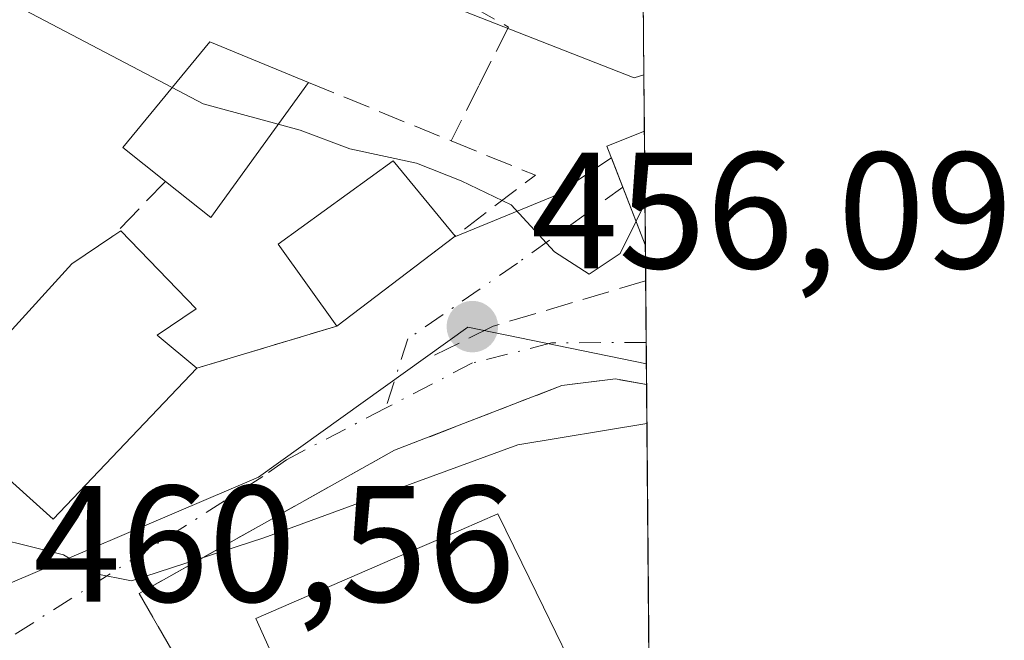
# Model space of a CAD drawing. Units: metres. Extents: x 556432 to 559889, y 4710155 to 4712497.
# Drawn here: x 559824 to 559884, y 4711347 to 4711385 of the extents above; entities that cross this region are included whole.
import ezdxf

# ---------------------------------------------------------------- set-up
doc = ezdxf.new("R2010")
doc.units = ezdxf.units.M
doc.header["$MEASUREMENT"] = 0
doc.linetypes.add('DGN Style 3', pattern=[2.307223458686699, 1.648016756204785, -0.6592067024819142])
doc.linetypes.add('DGN Style 4', pattern=[2.6384748266838614, 1.318413404963828, -0.6592067024819142, 0.001648016756204785, -0.6592067024819142])
for name, color, linetype, lineweight in [('Arbolado forestal CxS', 92, 'Continuous', 0), ('Comarca CxS', 21, 'Continuous', 0), ('Comunidad Autónoma CxS', 142, 'Continuous', 0), ('Curva de nivel normal', 30, 'Continuous', 0), ('Edificación Cxs', 1, 'Continuous', 13), ('Municipio CxS', 4, 'Continuous', 0), ('Muro lineal', 1, 'DGN Style 3', 13), ('Núcleo urbano CxS', 7, 'Continuous', 0), ('Obra de contención lineal', 1, 'DGN Style 3', 13), ('Provincia CxS', 1, 'Continuous', 0), ('Punto de cota en terreno', 7, 'Continuous', 0), ('Rótulo de punto de cota en terreno', 7, 'Continuous', 0), ('Suelo desnudo CxS', 253, 'Continuous', 0), ('Vía urbana Cxs', 4, 'Continuous', 0), ('Vía urbana eje', 4, 'DGN Style 4', 0)]:
    doc.layers.add(name, color=color, linetype=linetype, lineweight=lineweight)
doc.styles.add('Style-Arial', font='txt')

# ---------------------------------------------------------------- blocks, each defined once
blk = doc.blocks.new('*U30')
at = {"layer": 'Arbolado forestal CxS', "color": 92, "linetype": 'Continuous', "lineweight": 0}
blk.add_polyline3d([(559860.1936999997, 4711576.012800001, 451.1999999999971), (559861.8660000004, 4711381.421200001, 452.9040999999997), (559861.2757000001, 4711381.2445, 452.9358000000066), (559845.5062999995, 4711387.4297, 451.3527000000031)], dxfattribs=at)
blk = doc.blocks.new('5PATER')
at = {"layer": 'Suelo desnudo CxS', "linetype": 'Continuous', "lineweight": 0}
h = blk.add_hatch(color=51, dxfattribs=at)
edge = h.paths.add_edge_path()
edge.add_ellipse((0, 0), major_axis=(-0.1095731443231308, -0.1110710700762829), ratio=0.9994222409660322, start_angle=0, end_angle=360)
blk = doc.blocks.new('*U35')
at = {"layer": 'Vía urbana Cxs', "color": 4, "linetype": 'Continuous', "lineweight": 0}
blk.add_polyline3d([(559819.0301000001, 4711360.950099999, 463.3102999999974), (559826.1401000004, 4711354.5601, 463.3105000000069), (559834.8201000001, 4711363.6801, 461.122000000003), (559843.3000999996, 4711366.2301, 458.3502000000008), (559850.3671000004, 4711371.609300001, 457.6340000000055), (559856.4254999999, 4711374.079100001, 455.6331000000064), (559859.9058999997, 4711376.400400001, 456.9360000000015), (559860.5949999997, 4711374.6273, 457.4556000000011), (559861.9501, 4711371.140100001, 458.1255999999995), (559861.9545, 4711371.128699999, 458.1257000000041), (559862.0270999996, 4711362.6907, 458.9986000000063), (559860.1401000004, 4711363.040100001, 458.7666999999929), (559856.9001000002, 4711362.640100001, 458.7286000000022), (559846.7801000001, 4711358.720100001, 459.2572999999975), (559831.3501000004, 4711350.0701, 460.6664000000019), (559834.6700999998, 4711344.2501, 464.9444999999978)], dxfattribs=at)

msp = doc.modelspace()

# ---------------------------------------------------------------- linework, layer by layer
at = {"layer": 'Arbolado forestal CxS', "color": 92, "linetype": 'Continuous', "lineweight": 0, "extrusion": (-0.0009111422773670612, 0.1060166297649725, 0.994363939427123), "elevation": 499425.0175023912, "flags": 128}
msp.add_lwpolyline([(-600330.8788037383, -4679865.777378573), (-600330.8788037383, -4679822.421630883)], dxfattribs=at)
at = {"layer": 'Arbolado forestal CxS', "color": 92, "linetype": 'Continuous', "lineweight": 0}
msp.add_polyline3d([(559861.8660000004, 4711381.421200001, 452.9040999999997), (559861.2757000001, 4711381.2445, 452.9358000000066), (559845.5062999995, 4711387.4297, 451.3527000000031), (559851.0522999996, 4711396.481699999, 450.3156000000017), (559857.6750999996, 4711408.036699999, 448.8931000000011), (559856.5610999997, 4711414.2667, 448.5184000000008), (559838.4156999998, 4711411.0143, 449.3111999999965), (559826.8525, 4711418.690300001, 448.2416999999987), (559814.3680999996, 4711426.9769, 448.2079999999987), (559812.8117000004, 4711433.3543, 448.192200000005), (559808.4779000003, 4711451.122500001, 447.5862999999954), (559803.7799000005, 4711449.9801, 448.0795999999973), (559785.7780999999, 4711445.5891, 449.0598999999929), (559772.4905000003, 4711445.8717, 450.2476000000024), (559757.6385000004, 4711446.187100001, 450.6837999999989), (559747.6222999999, 4711441.3607, 452.6432000000059)], dxfattribs=at)
at = {"layer": 'Comarca CxS', "color": 21, "linetype": 'Continuous', "lineweight": 0, "flags": 128}
msp.add_lwpolyline([(557745.8529714268, 4710165.976421716), (556450.7500004243, 4710155.229982866), (556432.0100004246, 4712468.469982843), (557533.6121918948, 4712477.607405961), (559438.1633311743, 4712493.405023055), (559712.3496374956, 4712495.679307105), (559852.2800004508, 4712496.839982842), (559858.9065399566, 4711725.781445921), (559872.1600004504, 4710183.619982865), (558933.272458883, 4710175.829330091)], close=True, dxfattribs=at)
at = {"layer": 'Comunidad Autónoma CxS', "color": 142, "linetype": 'Continuous', "lineweight": 0, "flags": 128}
msp.add_lwpolyline([(557745.8529714268, 4710165.976421716), (556450.7500004243, 4710155.229982866), (556432.0100004246, 4712468.469982843), (557533.6121918948, 4712477.607405961), (559438.1633311743, 4712493.405023055), (559712.3496374956, 4712495.679307105), (559852.2800004508, 4712496.839982842), (559858.9065399566, 4711725.781445921), (559872.1600004504, 4710183.619982865), (558933.272458883, 4710175.829330091)], close=True, dxfattribs=at)
at = {"layer": 'Curva de nivel normal', "color": 30, "linetype": 'Continuous', "lineweight": 0, "flags": 128}
for points, elevation in [([(559833.3383, 4711380.6635), (559822.7999999998, 4711386.200099999), (559820.1600000003, 4711387.960100001), (559817.6900000004, 4711388.840100001), (559816.3300000001, 4711389.720100001), (559814.2199999997, 4711388.6501), (559810.6299999999, 4711385.210100001), (559806.8799999999, 4711383.520099999), (559806.6337000001, 4711383.6403)], 455), ([(559862.0471999999, 4711360.3389), (559854.2400000002, 4711359.0601), (559838.8799999999, 4711353.420100001), (559830.8799999999, 4711350.8201), (559828.6399999997, 4711351.270099999), (559826.7599999999, 4711352.4101), (559820.7599999999, 4711353.9001), (559817.5899999999, 4711353.4001), (559813.9800000004, 4711353.800100001), (559809.5999999996, 4711355.4001), (559805.2599999999, 4711358.050100001), (559802.2199999997, 4711360.340100001), (559797.1699999999, 4711362.630100001), (559785.4100000003, 4711369.8301), (559778.6799999997, 4711376.140100001), (559775.9199999999, 4711379.720100001), (559772.7681, 4711383.4189)], 460), ([(559839.7561999997, 4711378.438800001), (559835.2100000001, 4711379.6801), (559833.3383, 4711380.6635)], 455), ([(559861.3893999998, 4711372.582699999), (559860.4299999997, 4711370.620100001), (559858.5499999998, 4711369.380100001), (559856.4600000001, 4711370.7301), (559853.8399999999, 4711373.5601), (559850.8099999996, 4711375.020099999), (559848.1200000001, 4711376.0801), (559844.0800000001, 4711376.950099999), (559841.0700000003, 4711378.0801), (559839.7561999997, 4711378.438800001)], 455), ([(559861.9324000003, 4711373.693499999), (559861.3893999998, 4711372.582699999)], 455)]:
    msp.add_lwpolyline(points, dxfattribs=dict(at, elevation=elevation))
at = {"layer": 'Edificación Cxs', "color": 1, "linetype": 'Continuous', "lineweight": 13, "flags": 128}
for points, elevation in [([(559841.5800999999, 4711380.960100001), (559835.6700999998, 4711372.790100001), (559832.9401000004, 4711374.9801), (559830.3501000004, 4711377.040100001), (559835.6201, 4711383.4301)], 460.1535000000004), ([(559861.8953, 4711378.022299999), (559861.9545, 4711371.128699999), (559861.9501, 4711371.140100001), (559859.6300999997, 4711377.110099999), (559861.8901000004, 4711378.020099999)], 458.137499999997), ([(559834.8201000001, 4711363.6801), (559826.1401000004, 4711354.5601), (559819.0301000001, 4711360.950099999), (559827.2600999996, 4711369.9901), (559829.6901000004, 4711371.630100001), (559830.2301000003, 4711371.9901), (559834.7801000001, 4711367.270099999), (559832.4301000005, 4711365.6801)], 463.3105000000068)]:
    msp.add_lwpolyline(points, close=True, dxfattribs=dict(at, elevation=elevation))
at = {"layer": 'Edificación Cxs', "color": 1, "linetype": 'Continuous', "lineweight": 13, "extrusion": (0.4095146020968941, -0.1142116153878709, 0.9051262329531254), "elevation": -308418.2194366215, "flags": 128}
msp.add_lwpolyline([(4688587.335430801, 657693.2066455511), (4688577.878081855, 657697.0712283133), (4688579.254182081, 657700.6265033253)], dxfattribs=at)
at = {"layer": 'Edificación Cxs', "color": 1, "linetype": 'Continuous', "lineweight": 13, "extrusion": (1.457413392351207e-05, -0.001697098811066264, 0.9999985598205731), "elevation": -7529.377797689791, "flags": 128}
msp.add_lwpolyline([(559861.8884635757, 4711372.028922598), (559861.9476637462, 4711365.13531267)], dxfattribs=at)
at = {"layer": 'Edificación Cxs', "color": 1, "linetype": 'Continuous', "lineweight": 13, "extrusion": (0.7307672548686469, -0.6090154273719053, 0.308349523162851), "elevation": -2460051.22516897, "flags": 128}
msp.add_lwpolyline([(3977665.937353463, 797898.0032612901), (3977678.150809895, 797896.268953924), (3977680.966369062, 797893.6200827266)], dxfattribs=at)
at = {"layer": 'Edificación Cxs', "color": 1, "linetype": 'Continuous', "lineweight": 13, "extrusion": (0.06544554574860337, 0.04981539445118099, 0.9966119139451127), "elevation": 271794.6147352278, "flags": 128}
msp.add_lwpolyline([(3409808.862053258, -3287824.062627315), (3409808.862053258, -3287815.0338093)], dxfattribs=at)
at = {"layer": 'Edificación Cxs', "color": 1, "linetype": 'Continuous', "lineweight": 13, "extrusion": (0.1145053294248182, 0.1274381745373191, 0.9852147183248481), "elevation": 664965.9616537476, "flags": 128}
msp.add_lwpolyline([(2732434.202583848, -3821254.579714258), (2732434.563739917, -3821241.805682063), (2732444.123248203, -3821241.80684944)], dxfattribs=at)
at = {"layer": 'Edificación Cxs', "color": 1, "linetype": 'Continuous', "lineweight": 13, "elevation": 470.8886000000059, "flags": 128}
msp.add_lwpolyline([(559839.2198999999, 4711346.7104), (559838.3901000004, 4711348.5601), (559842.5292999996, 4711350.346899999), (559846.6687000003, 4711352.1339), (559850.8079000004, 4711353.920700001), (559853.0301000001, 4711354.880100001), (559854.4757000003, 4711351.918099999), (559855.7846999997, 4711349.236300001), (559855.7873000001, 4711349.2313), (559857.2763, 4711346.1807)], dxfattribs=at)
at = {"layer": 'Edificación Cxs', "color": 1, "linetype": 'Continuous', "lineweight": 13}
for points in [[(559832.9401000004, 4711374.9801, 459.3436999999976), (559830.3501000004, 4711377.040100001, 460.1535000000004), (559835.6201, 4711383.4301, 458.2725000000065), (559841.5800999999, 4711380.960100001, 456.1891999999935)], [(559861.9544000002, 4711371.128699999, 458.1257000000041), (559861.9501, 4711371.140100001, 458.1255999999995), (559859.6300999997, 4711377.110099999, 456.7207000000053), (559861.8901000004, 4711378.020099999, 458.1349000000046), (559861.8952000003, 4711378.022299999, 458.1374000000069)], [(559843.3000999996, 4711366.2301, 458.3502000000008), (559839.7500999998, 4711371.190099999, 458.0212000000029), (559846.7100999998, 4711376.2301, 459.0792999999976), (559850.4600999998, 4711371.6801, 457.607600000003)], [(559829.6901000004, 4711371.630100001, 459.1407000000036), (559830.2301000003, 4711371.9901, 458.6934000000037), (559834.7801000001, 4711367.270099999, 460.1045000000013), (559832.4301000005, 4711365.6801, 462.7520999999979), (559834.8201000001, 4711363.6801, 461.122000000003)], [(559834.6700999998, 4711344.2501, 464.9444999999978), (559836.3000999996, 4711345.110099999, 464.9208000000072), (559836.6061000006, 4711345.2777, 464.9343999999983), (559839.2200999996, 4711346.710100001, 465.6502000000037), (559838.3901000004, 4711348.5601, 463.8255000000063), (559842.5292999996, 4711350.346899999, 464.6380999999965), (559846.6687000003, 4711352.1339, 465.0063999999985), (559850.8079000004, 4711353.920700001, 463.8041999999987), (559853.0301000001, 4711354.880100001, 462.7969000000012), (559854.4757000003, 4711351.918099999, 463.8309000000008), (559855.7846999997, 4711349.236300001, 464.093399999998), (559855.7873000001, 4711349.2313, 464.093399999998), (559857.2763, 4711346.1807, 464.2649999999995), (559857.2786999998, 4711346.1757, 464.2660999999935), (559858.3919000002, 4711343.894900001, 464.8684000000067), (559859.5050999997, 4711341.6141, 465.3184000000037), (559859.5340999998, 4711341.5549, 465.3387999999978), (559860.8021, 4711338.9571, 466.2073999999994), (559860.8655000003, 4711338.827099999, 466.2492999999959), (559862.2566000001, 4711335.9771, 466.7274999999936)]]:
    msp.add_polyline3d(points, dxfattribs=at)
msp.add_3dface([(559850.4600999998, 4711371.6801, 459.0792999999976), (559843.3000999996, 4711366.2301, 459.0792999999976), (559839.7500999998, 4711371.190099999, 459.0792999999976), (559846.7100999998, 4711376.2301, 459.0792999999976)], dxfattribs=at)
at = {"layer": 'Municipio CxS', "color": 4, "linetype": 'Continuous', "lineweight": 0, "flags": 128}
msp.add_lwpolyline([(559858.9065399566, 4711725.781445921), (559872.1600004504, 4710183.619982865)], dxfattribs=at)
at = {"layer": 'Muro lineal', "color": 1, "linetype": 'DGN Style 3', "lineweight": 13, "extrusion": (-0.1342330079721456, 0.05490643318096564, 0.9894275027338254), "elevation": 183987.2707320327, "flags": 128}
msp.add_lwpolyline([(-4572635.822694191, -1252071.751671065), (-4572635.822694191, -1252062.327995089)], dxfattribs=at)
at = {"layer": 'Muro lineal', "color": 1, "linetype": 'DGN Style 3', "lineweight": 13, "extrusion": (0.3292810402970194, 0.02280396763563649, 0.9439565538524459), "elevation": 292218.0709180602, "flags": 128}
msp.add_lwpolyline([(4661440.693281353, -834319.4939660007), (4661438.266591795, -834324.7210433751), (4661434.939748627, -834319.3373324296)], dxfattribs=at)
at = {"layer": 'Muro lineal', "color": 1, "linetype": 'DGN Style 3', "lineweight": 13, "extrusion": (-0.0302559965567929, -0.03118695028989929, 0.9990555283886731), "elevation": -163412.8109465833, "flags": 128}
msp.add_lwpolyline([(-2878778.763477255, 3767810.560405184), (-2878778.763477255, 3767805.88855234)], dxfattribs=at)
at = {"layer": 'Muro lineal', "color": 1, "linetype": 'DGN Style 3', "lineweight": 13, "extrusion": (0.286070492874387, 0.08602355626049063, 0.9543393635782313), "elevation": 565880.5483889773, "flags": 128}
msp.add_lwpolyline([(4350573.078660706, -1806291.664451275), (4350573.078660706, -1806282.385670361)], dxfattribs=at)
at = {"layer": 'Muro lineal', "color": 1, "linetype": 'DGN Style 3', "lineweight": 13}
msp.add_polyline3d([(559843.3901000004, 4711390.1801, 456.235400000005), (559853.6700999998, 4711384.3101, 454.2755999999936), (559851.8701, 4711380.7401, 455.3312000000006), (559850.2100999998, 4711377.4301, 457.5559000000067)], dxfattribs=at)
at = {"layer": 'Núcleo urbano CxS', "color": 7, "linetype": 'Continuous', "lineweight": 0, "extrusion": (-0.001804105560763588, 0.2099991243804773, 0.9776999094622841), "elevation": 988818.7274663039, "flags": 128}
msp.add_lwpolyline([(-600315.260076911, -4601349.750114891), (-600315.260076911, -4601346.273562021)], dxfattribs=at)
at = {"layer": 'Núcleo urbano CxS', "color": 7, "linetype": 'Continuous', "lineweight": 0, "extrusion": (-0.002130108491971959, 0.2480424983151671, 0.9687468098875902), "elevation": 1167868.865265272, "flags": 128}
msp.add_lwpolyline([(-600299.5458430583, -4559194.137706465), (-600299.5458430581, -4559187.021446448)], dxfattribs=at)
at = {"layer": 'Núcleo urbano CxS', "color": 7, "linetype": 'Continuous', "lineweight": 0, "extrusion": (-0.00232788412777285, 0.2711544569428687, 0.9625330339450723), "elevation": 1276644.323067706, "flags": 128}
msp.add_lwpolyline([(-600287.3558783157, -4529933.541507283), (-600287.3558783157, -4529931.302644476)], dxfattribs=at)
at = {"layer": 'Núcleo urbano CxS', "color": 7, "linetype": 'Continuous', "lineweight": 0, "extrusion": (-0.002109672301606319, 0.2447351349975208, 0.9695876767887086), "elevation": 1152298.53481206, "flags": 128}
msp.add_lwpolyline([(-600452.731785534, -4563124.789821985), (-600452.731785534, -4563120.949077675)], dxfattribs=at)
at = {"layer": 'Núcleo urbano CxS', "color": 7, "linetype": 'Continuous', "lineweight": 0, "extrusion": (-0.001932108412702308, 0.2258324120877951, 0.9741642513496838), "elevation": 1063342.405489385, "flags": 128}
msp.add_lwpolyline([(-600148.109963066, -4584706.464665553), (-600148.109963066, -4584705.120797814)], dxfattribs=at)
at = {"layer": 'Núcleo urbano CxS', "color": 7, "linetype": 'Continuous', "lineweight": 0, "extrusion": (-0.001928735422074864, 0.2253556198257878, 0.9742746658887352), "elevation": 1061098.002515244, "flags": 128}
msp.add_lwpolyline([(-600162.8574777422, -4585223.161792256), (-600162.8574777422, -4585221.878534227)], dxfattribs=at)
at = {"layer": 'Núcleo urbano CxS', "color": 7, "linetype": 'Continuous', "lineweight": 0, "extrusion": (-0.001215649045957603, 0.1413772848959958, 0.9899550421674883), "elevation": 665852.0128706198, "flags": 128}
msp.add_lwpolyline([(-600351.0341524209, -4659034.646208902), (-600351.0341524209, -4659007.660551579)], dxfattribs=at)
at = {"layer": 'Núcleo urbano CxS', "color": 7, "linetype": 'Continuous', "lineweight": 0}
for points in [[(559861.8660000004, 4711381.421200001, 452.9040999999997), (559861.2757000001, 4711381.2445, 452.9358000000066), (559845.5062999995, 4711387.4297, 451.3527000000031), (559851.0522999996, 4711396.481699999, 450.3156000000017), (559857.6750999996, 4711408.036699999, 448.8931000000011), (559856.5610999997, 4711414.2667, 448.5184000000008), (559838.4156999998, 4711411.0143, 449.3111999999965), (559826.8525, 4711418.690300001, 448.2416999999987), (559814.3680999996, 4711426.9769, 448.2079999999987), (559812.8117000004, 4711433.3543, 448.192200000005), (559808.4779000003, 4711451.122500001, 447.5862999999954), (559803.7799000005, 4711449.9801, 448.0795999999973), (559785.7780999999, 4711445.5891, 449.0598999999929), (559772.4905000003, 4711445.8717, 450.2476000000024), (559757.6385000004, 4711446.187100001, 450.6837999999989), (559747.6222999999, 4711441.3607, 452.6432000000059)], [(559845.5062999995, 4711387.4297, 451.3527000000031), (559861.2757000001, 4711381.2445, 452.9358000000066), (559861.8660000004, 4711381.421200001, 452.9040999999997), (559862.0162000004, 4711363.9409, 457.25), (559851.2156999996, 4711366.162900001, 456.2954000000027), (559838.5595000006, 4711357.0985, 458.6021000000038), (559820.2055000003, 4711349.2709, 460.446299999996), (559812.2385, 4711345.519099999, 461.5146999999997), (559803.4200999998, 4711337.343499999, 463.8668999999937), (559803.3711000001, 4711337.412900001, 463.866399999999), (559775.5427000001, 4711326.4891, 467.758799999996), (559784.2917, 4711309.941299999, 467.3337999999931), (559781.5352999996, 4711309.0075, 467.6683000000049), (559778.4671, 4711306.467900001, 468.4035000000004), (559774.1787, 4711302.916300001, 469.2602999999945), (559762.4397, 4711310.5065, 470.6738000000041), (559749.0701000001, 4711319.1821, 471.2997000000032), (559738.0686999997, 4711308.4465, 472.7142000000022), (559734.6237000005, 4711316.200099999, 472.5350000000035), (559734.3372999998, 4711316.585100001, 472.5176000000066), (559704.7392999995, 4711298.657099999, 476.1523000000016), (559686.0374999996, 4711287.3641, 477.7320000000037)], [(559757.4959000004, 4711283.575300001, 474.3570000000037), (559751.5283000004, 4711292.250299999, 473.9376000000047), (559750.2133, 4711293.7783, 473.7792999999947), (559747.1533000004, 4711297.337900001, 473.4581999999937), (559738.6013000002, 4711307.2501, 472.7544999999955), (559738.0686999997, 4711308.4465, 472.7142000000022), (559749.0701000001, 4711319.1821, 471.2997000000032), (559762.4397, 4711310.5065, 470.6738000000041), (559774.1787, 4711302.916300001, 469.2602999999945), (559778.4671, 4711306.467900001, 468.4035000000004), (559781.5352999996, 4711309.0075, 467.6683000000049), (559784.2917, 4711309.941299999, 467.3337999999931), (559775.5427000001, 4711326.4891, 467.758799999996), (559803.3711000001, 4711337.412900001, 463.866399999999), (559803.4200999998, 4711337.343499999, 463.8668999999937), (559812.2385, 4711345.519099999, 461.5146999999997), (559820.2055000003, 4711349.2709, 460.446299999996), (559838.5595000006, 4711357.0985, 458.6021000000038), (559851.2156999996, 4711366.162900001, 456.2954000000027), (559862.0162000004, 4711363.9409, 457.25), (559863.0003000004, 4711249.430199999, 456.0550999999978)], [(559862.0162000004, 4711363.9409, 457.25), (559851.2156999996, 4711366.162900001, 456.2954000000027), (559838.5595000006, 4711357.0985, 458.6021000000038), (559820.2055000003, 4711349.2709, 460.446299999996), (559812.2385, 4711345.519099999, 461.5146999999997), (559803.4200999998, 4711337.343499999, 463.8668999999937), (559803.3711000001, 4711337.412900001, 463.866399999999), (559775.5427000001, 4711326.4891, 467.758799999996), (559784.2917, 4711309.941299999, 467.3337999999931), (559781.5352999996, 4711309.0075, 467.6683000000049), (559778.4671, 4711306.467900001, 468.4035000000004), (559774.1787, 4711302.916300001, 469.2602999999945), (559762.4397, 4711310.5065, 470.6738000000041), (559749.0701000001, 4711319.1821, 471.2997000000032), (559738.0686999997, 4711308.4465, 472.7142000000022)]]:
    msp.add_polyline3d(points, dxfattribs=at)
at = {"layer": 'Obra de contención lineal', "color": 1, "linetype": 'DGN Style 3', "lineweight": 13}
for points in [[(559861.9730000002, 4711368.973900001, 457.7051000000066), (559861.9600999998, 4711368.970100001, 457.6995000000024), (559852.7500999998, 4711366.2301, 456.7844999999944), (559848.7401000002, 4711364.2401, 457.5054999999993)], [(559862.0269999999, 4711362.6907, 458.9986000000063), (559860.1401000004, 4711363.040100001, 458.7666999999929), (559856.9001000002, 4711362.640100001, 458.7286000000022), (559846.7801000001, 4711358.720100001, 459.2572999999975), (559831.3501000004, 4711350.0701, 460.6664000000019), (559834.6700999998, 4711344.2501, 464.9444999999978)]]:
    msp.add_polyline3d(points, dxfattribs=at)
at = {"layer": 'Provincia CxS', "color": 1, "linetype": 'Continuous', "lineweight": 0, "flags": 128}
msp.add_lwpolyline([(557745.8529714268, 4710165.976421716), (556450.7500004243, 4710155.229982866), (556432.0100004246, 4712468.469982843), (557533.6121918948, 4712477.607405961), (559438.1633311743, 4712493.405023055), (559712.3496374956, 4712495.679307105), (559852.2800004508, 4712496.839982842), (559858.9065399566, 4711725.781445921), (559872.1600004504, 4710183.619982865), (558933.272458883, 4710175.829330091)], close=True, dxfattribs=at)
at = {"layer": 'Vía urbana Cxs', "color": 4, "linetype": 'Continuous', "lineweight": 0, "extrusion": (0.4448062514098398, -0.840521090984226, 0.3093084129431543), "elevation": -3710840.711894523, "flags": 128}
msp.add_lwpolyline([(2698545.453396632, 1207463.75961661), (2698551.963432673, 1207461.655536253), (2698556.125406837, 1207463.025622862)], dxfattribs=at)
at = {"layer": 'Vía urbana Cxs', "color": 4, "linetype": 'Continuous', "lineweight": 0, "extrusion": (-0.932186059970901, -0.3619779609571713, 0.00105136921033088), "elevation": -2227307.54217953, "flags": 128}
msp.add_lwpolyline([(-4189224.771906854, 2798.660118517744), (-4189222.869607686, 2799.17971880492), (-4189219.128370056, 2799.849719397446), (-4189219.116222819, 2799.84971917522)], dxfattribs=at)
at = {"layer": 'Vía urbana Cxs', "color": 4, "linetype": 'Continuous', "lineweight": 0, "extrusion": (0.0639594084551891, 0.04868408801100996, 0.9967642919189064), "elevation": 265632.6816128393, "flags": 128}
msp.add_lwpolyline([(3409812.081653653, -3288315.272468017), (3409812.081653653, -3288324.182643329)], dxfattribs=at)
at = {"layer": 'Vía urbana Cxs', "color": 4, "linetype": 'Continuous', "lineweight": 0, "extrusion": (0.001653397827148231, -0.191554137537218, 0.9814806562882419), "elevation": -901107.3172225845, "flags": 128}
msp.add_lwpolyline([(600505.7428999846, 4619292.368501007), (600505.7428999845, 4619290.172858885)], dxfattribs=at)
at = {"layer": 'Vía urbana Cxs', "color": 4, "linetype": 'Continuous', "lineweight": 0, "extrusion": (-0.001733003763323296, 0.2016414081756799, 0.9794578802617727), "elevation": 949485.134175348, "flags": 128}
msp.add_lwpolyline([(-600331.5846098863, -4609612.045929507), (-600331.5846098864, -4609605.63081746)], dxfattribs=at)
at = {"layer": 'Vía urbana Cxs', "color": 4, "linetype": 'Continuous', "lineweight": 0, "extrusion": (0.286070492874387, 0.08602355626049063, 0.9543393635782313), "elevation": 565880.5483889773, "flags": 128}
msp.add_lwpolyline([(4350573.078660706, -1806282.385670361), (4350573.078660706, -1806291.664451275)], dxfattribs=at)
at = {"layer": 'Vía urbana Cxs', "color": 4, "linetype": 'Continuous', "lineweight": 0, "extrusion": (0.1145053294248182, 0.1274381745373191, 0.9852147183248481), "elevation": 664965.9616537476, "flags": 128}
msp.add_lwpolyline([(2732444.123248203, -3821241.80684944), (2732434.563739917, -3821241.805682063), (2732434.202583848, -3821254.579714258)], dxfattribs=at)
at = {"layer": 'Vía urbana Cxs', "color": 4, "linetype": 'Continuous', "lineweight": 0}
msp.add_polyline3d([(559862.0268999999, 4711362.6907, 458.9986000000063), (559860.1401000004, 4711363.040100001, 458.7666999999929), (559856.9001000002, 4711362.640100001, 458.7286000000022), (559846.7801000001, 4711358.720100001, 459.2572999999975), (559831.3501000004, 4711350.0701, 460.6664000000019), (559834.6700999998, 4711344.2501, 464.9444999999978)], dxfattribs=at)
at = {"layer": 'Vía urbana eje', "color": 4, "linetype": 'DGN Style 4', "lineweight": 0}
for points in [[(559860.5949999997, 4711374.6273, 457.4556000000011), (559854.2200999996, 4711370.040100001, 456.3114999999962), (559847.5970999999, 4711365.4669, 457.4704999999958), (559846.7351000002, 4711362.800100001, 457.5568999999959), (559846.2399000004, 4711361.268100001, 458.0920999999944)], [(559862.0049999999, 4711365.25, 458.1570999999968), (559856.2701000003, 4711365.210100001, 457.4076999999961), (559851.5026000004, 4711364.005100001, 457.5999000000011), (559846.2399000004, 4711361.268100001, 458.0920999999944)], [(559846.2399000004, 4711361.268100001, 458.0920999999944), (559840.2421000004, 4711358.148800001, 458.6793000000035), (559838.8201000001, 4711357.130100001, 458.8767999999982), (559821.3901000004, 4711346.040100001, 462.1199999999953)]]:
    msp.add_polyline3d(points, dxfattribs=at)

# ---------------------------------------------------------------- block references
at = {"layer": 'Arbolado forestal CxS', "color": 92, "linetype": 'Continuous', "lineweight": 0}
msp.add_blockref('*U30', (0, 0), dxfattribs=at)
at = {"layer": 'Punto de cota en terreno', "color": 7, "linetype": 'Continuous', "lineweight": 0, "xscale": 10, "yscale": 10, "zscale": 10}
msp.add_blockref('5PATER', (559851.4900000002, 4711366.199999999, 456.0899999999965), dxfattribs=at)
at = {"layer": 'Vía urbana Cxs', "color": 4, "linetype": 'Continuous', "lineweight": 0}
msp.add_blockref('*U35', (0, 0), dxfattribs=at)

# ---------------------------------------------------------------- texts
at = {"layer": 'Rótulo de punto de cota en terreno', "color": 7, "linetype": 'Continuous', "lineweight": 0, "style": 'Style-Arial'}
for s, p in [('456,09', (559855.0177999996, 4711369.727800001)), ('460,56', (559824.9277999997, 4711349.5678))]:
    msp.add_text(s, height=7.000000000000002, dxfattribs=at).set_placement(p)

doc.saveas('drawing.dxf')
